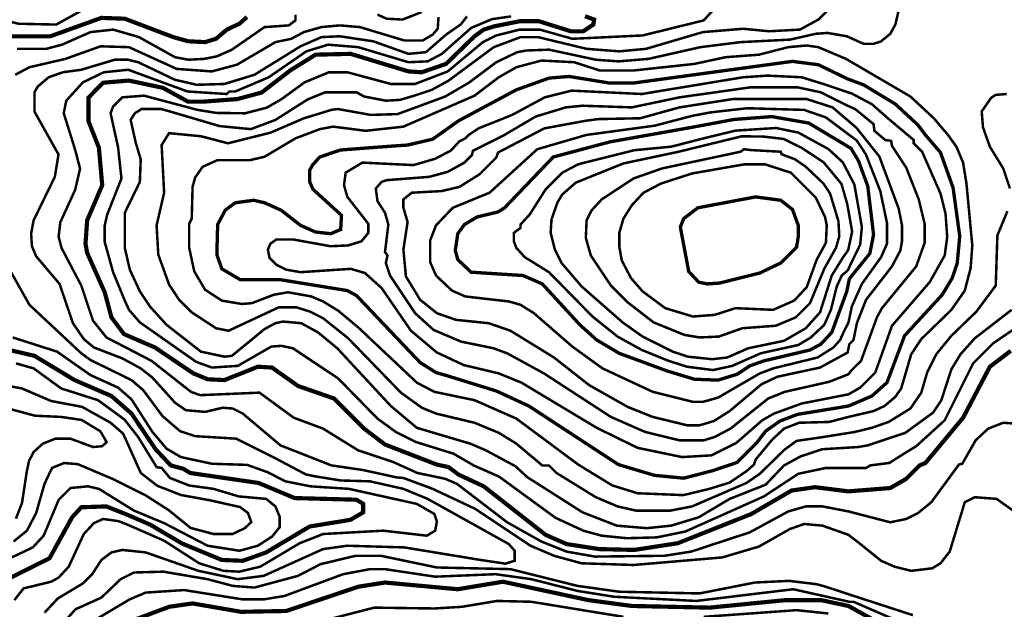
# Model space of a CAD drawing. Units: millimetres. Extents: x -6249 to 1254, y -2206 to 6301.
# Drawn here: x -4830 to -3833, y 2843 to 3440 of the extents above; entities that cross this region are included whole.
import ezdxf

# ---------------------------------------------------------------- set-up
doc = ezdxf.new("R2010")
doc.units = ezdxf.units.MM
doc.header["$MEASUREMENT"] = 0
doc.layers.add('dmc', color=5, linetype='Continuous')
doc.layers.add('dmp', color=8, linetype='Continuous')
picture_1 = doc.add_image_def('image1.tif', size_in_pixel=(8854, 10039))

msp = doc.modelspace()

# ---------------------------------------------------------------- linework, layer by layer
at = {"layer": 'dmc'}
for points, const_width, elevation in [([(-4852.19, 3423.28), (-4798.8, 3423.28), (-4747.11, 3441.92), (-4723.39, 3441.07), (-4674.24, 3422.43), (-4658.99, 3418.19), (-4642.04, 3417.35), (-4631.02, 3420.74), (-4620.01, 3430.06), (-4607.29, 3435.99), (-4599.67, 3442.77)], 4.24, 225), ([(-4257.33, 3443.62), (-4248, 3440.23), (-4248.85, 3435.14), (-4259.02, 3428.36), (-4271.73, 3428.36), (-4303.93, 3438.53), (-4323.42, 3438.53), (-4348.84, 3433.45), (-4359.86, 3430.06), (-4369.18, 3423.28), (-4397.99, 3395.31), (-4422.57, 3386.84), (-4436.12, 3387.69), (-4494.59, 3405.48), (-4530.18, 3404.64), (-4555.78, 3388.71), (-4584.83, 3366.29), (-4609.46, 3359.68), (-4643.28, 3357.11), (-4659.46, 3357.11), (-4684.82, 3371.07), (-4719.38, 3378.42), (-4745.48, 3376.21), (-4760.19, 3361.15), (-4760.19, 3337.26), (-4749.65, 3310.58), (-4746.27, 3272.44), (-4761.52, 3236.85), (-4763.21, 3213.13), (-4761.52, 3203.81), (-4743.72, 3163.98), (-4736.94, 3138.56), (-4724.23, 3121.61), (-4692.88, 3108.05), (-4653.9, 3081.78), (-4639.5, 3075.85), (-4622.55, 3075), (-4588.65, 3088.56), (-4574.25, 3087.71), (-4547.98, 3069.07), (-4511.54, 3056.36), (-4481.03, 3025.86), (-4459.85, 3009.76), (-4407.31, 2989.42), (-4395.45, 2986.88), (-4385.28, 2979.25), (-4359.86, 2967.39), (-4297.15, 2918.24), (-4275.97, 2908.92), (-4242.92, 2903.83), (-4207.33, 2902.99), (-4163.27, 2909.76), (-4088.7, 2939.42), (-4048.02, 2963.15), (-4024.3, 2966.54), (-3990.4, 2962.3), (-3948.03, 2965.69), (-3931.93, 2975.01), (-3918.37, 2988.57), (-3912.44, 2991.11), (-3874.31, 3036.87), (-3847.19, 3088.56), (-3826.01, 3104.66)], 4.24, 250), ([(-4041.24, 3220.75), (-4042.94, 3209.74), (-4059.04, 3193.64), (-4080.22, 3183.47), (-4120.9, 3173.3), (-4133.61, 3172.45), (-4142.08, 3174.15), (-4152.25, 3185.16), (-4160.72, 3230.07), (-4157.34, 3238.55), (-4142.93, 3249.56), (-4084.46, 3260.58), (-4059.04, 3257.19), (-4047.18, 3247.87), (-4041.24, 3231.77), (-4041.24, 3220.75)], 3.39, 325), ([(-4842.02, 2873.33), (-4799.65, 2894.51), (-4776.77, 2936.03), (-4767.45, 2946.2), (-4742.03, 2947.05), (-4719.78, 2938.13), (-4697.42, 2928.44), (-4665.36, 2909.46), (-4625.09, 2892.82), (-4603.91, 2891.97), (-4580.18, 2900.44), (-4536.11, 2926.71), (-4494.88, 2933.45), (-4481.88, 2941.12), (-4481.88, 2949.59), (-4488.66, 2953.83), (-4551.37, 2955.52), (-4587.81, 2970.78), (-4657.29, 2980.94), (-4664.07, 2985.18), (-4676.78, 2988.57), (-4692.03, 3004.67), (-4716.61, 3041.11), (-4736.94, 3058.9), (-4774.23, 3075), (-4814.9, 3099.58), (-4840.32, 3105.51)], 4.24, 225), ([(-3907.95, 2800.4), (-3990.4, 2846.21), (-4018.36, 2852.14), (-4053.95, 2852.14), (-4131.07, 2844.52), (-4209.87, 2846.21), (-4253.94, 2852.14), (-4340.37, 2870.79), (-4386.13, 2863.16), (-4459.85, 2869.94), (-4486.97, 2865.7), (-4559.84, 2841.13), (-4605.6, 2840.28), (-4654.75, 2848.75), (-4678.47, 2845.36), (-4719.15, 2830.11)], 4.24, 250)]:
    msp.add_lwpolyline(points, dxfattribs=dict(at, const_width=const_width, elevation=elevation))
at = {"layer": 'dmc', "const_width": 3.39}
for points, elevation in [([(-4347.15, 3063.99), (-4314.1, 3048.74), (-4223.43, 2989.42), (-4186.97, 2978.54), (-4157.31, 2975.65), (-4128.01, 2983.24), (-4103.41, 2991.56), (-4082.78, 3012.17), (-4074.29, 3023.31), (-4059.89, 3033.48), (-4042.09, 3040.26), (-3990.4, 3048.74), (-3966.67, 3058.9), (-3951.42, 3072.46), (-3933.63, 3119.92), (-3895.49, 3161.44), (-3885.33, 3178.38), (-3880.24, 3193.64), (-3877.7, 3220.75), (-3884.48, 3269.9), (-3897.19, 3305.49), (-3912.44, 3323.29), (-3920.07, 3333.46), (-3942.95, 3354.64), (-3975.15, 3374.13), (-3991.25, 3380.06), (-4020.91, 3394.47), (-4047.18, 3397.86), (-4209.03, 3375.82), (-4231.9, 3375.82), (-4273.43, 3382.6), (-4293.76, 3380.91), (-4326.81, 3369.05), (-4385.28, 3337.69), (-4411.55, 3319.05), (-4436.97, 3313.12), (-4466.75, 3311.02), (-4505.14, 3308.07), (-4526.15, 3300.85), (-4533.37, 3292.65), (-4536.11, 3287.7), (-4536.11, 3275.83), (-4532.73, 3268.21), (-4503.91, 3241.94), (-4504.76, 3227.53), (-4514.93, 3223.3), (-4530.18, 3224.99), (-4545.44, 3231.77), (-4564.93, 3247.02), (-4581.87, 3254.65), (-4592.89, 3257.19), (-4611.53, 3254.65), (-4621.7, 3247.02), (-4629.33, 3232.62), (-4630.17, 3202.11), (-4625.09, 3187.71), (-4606.45, 3176.69), (-4565.77, 3176.69), (-4497.98, 3165.67), (-4488.66, 3160.59), (-4424.26, 3092.8), (-4408.16, 3082.63), (-4396.3, 3079.24)], 275), ([(-4174.28, 3084.33), (-4146.32, 3075.85), (-4122.59, 3075), (-4103.1, 3080.94), (-4090.39, 3089.41), (-4075.99, 3094.49), (-4029.38, 3105.51), (-4018.36, 3111.44), (-4007.35, 3123.3), (-3992.1, 3164.83), (-3989.55, 3177.54), (-3968.74, 3203.32), (-3964.98, 3222.45), (-3970.91, 3271.6), (-3980.23, 3297.02), (-3987.86, 3309.73), (-4030.69, 3335.39), (-4068.14, 3341.93), (-4106.31, 3339.03), (-4149.21, 3331.03), (-4232.06, 3316.31), (-4289.44, 3300.97), (-4338.67, 3249.56), (-4345.45, 3245.33), (-4366.64, 3240.24), (-4379.35, 3232.62), (-4386.13, 3223.3), (-4388.67, 3206.35), (-4386.13, 3197.03), (-4372.57, 3184.32), (-4320.03, 3180.93), (-4300.54, 3172.45), (-4262.41, 3130.93), (-4245.46, 3115.68), (-4222.58, 3102.12)], 300)]:
    msp.add_lwpolyline(points, close=True, dxfattribs=dict(at, elevation=elevation))
at = {"layer": 'dmp', "const_width": 2.54}
for points, elevation in [([(-3992.94, 3467.34), (-4020.91, 3440.23), (-4039.55, 3430.06), (-4070.9, 3428.36), (-4097.17, 3430.9), (-4137.85, 3427.51), (-4195.47, 3410.57), (-4222.58, 3408.03), (-4255.63, 3410.57), (-4304.78, 3422.43), (-4322.57, 3422.43), (-4349.69, 3412.26), (-4395.45, 3378.37), (-4412.4, 3369.05), (-4430.19, 3363.11), (-4444.6, 3358.88), (-4459, 3358.03), (-4481.03, 3362.27), (-4488.66, 3366.5), (-4520.42, 3366.58), (-4538.17, 3359.31), (-4570.87, 3338.55), (-4595.79, 3329.21), (-4627.45, 3332.33), (-4651.36, 3339.39), (-4686.1, 3349.56), (-4706.44, 3349.56), (-4713.22, 3345.32), (-4717.45, 3338.54), (-4712.37, 3315.66), (-4707.29, 3298.71), (-4708.13, 3275.83), (-4723.39, 3244.48), (-4723.39, 3208.89), (-4718.3, 3186.86), (-4708.13, 3164.83), (-4697.96, 3149.57), (-4681.02, 3130.93), (-4646.27, 3103.82), (-4622.55, 3098.73), (-4614.92, 3099.58), (-4581.87, 3126.69), (-4570.86, 3132.63), (-4563.23, 3134.32), (-4544.59, 3132.63), (-4527.64, 3123.3), (-4508.15, 3107.2), (-4453.92, 3048.74), (-4427.65, 3026.7), (-4373.42, 3010.6), (-4357.81, 3003.94), (-4327.66, 2987.72), (-4315.8, 2976.71), (-4259.87, 2941.12), (-4225.13, 2927.56), (-4194.62, 2925.02), (-4170.05, 2927.56), (-4142.08, 2936.03), (-4110.73, 2954.68), (-4074.29, 2969.08), (-4055.65, 2988.57), (-4039.25, 2997.56), (-4016.99, 3004.97), (-3980.64, 3007.2), (-3970.91, 3008.91), (-3932.78, 3021.62), (-3904.82, 3041.96), (-3896.34, 3054.67), (-3886.17, 3086.02), (-3876.85, 3101.27), (-3862.45, 3117.37), (-3825.16, 3146.18)], 260), ([(-3936.17, 3463.95), (-3942.95, 3435.14), (-3948.03, 3425.82), (-3957.35, 3418.19), (-3964.98, 3415.65), (-3975.15, 3415.65), (-3992.1, 3423.28), (-4011.59, 3426.67), (-4023.45, 3425.82), (-4049.72, 3419.89), (-4099.71, 3417.35), (-4140.39, 3412.26), (-4192.93, 3400.4), (-4223.43, 3397.86), (-4246.31, 3399.55), (-4293.76, 3409.72), (-4316.64, 3408.87), (-4325.96, 3407.18), (-4347.15, 3397.01), (-4374.26, 3376.67), (-4398.84, 3362.27), (-4447.14, 3344.47), (-4474.26, 3343.62), (-4507.3, 3349.56), (-4513.54, 3348.9), (-4542.04, 3340.19), (-4576.07, 3325.56), (-4618.81, 3314.88), (-4646.12, 3322), (-4678.57, 3325.16), (-4686.1, 3313.12), (-4683.56, 3264.82), (-4691.19, 3231.77), (-4689.49, 3202.11), (-4678.47, 3171.61), (-4668.31, 3156.35), (-4655.6, 3143.64), (-4631.02, 3127.54), (-4618.31, 3125), (-4567.47, 3148.73), (-4549.67, 3148.73), (-4536.11, 3144.49), (-4522.56, 3137.71), (-4497.14, 3117.37), (-4443.75, 3062.29), (-4422.57, 3047.04), (-4408.16, 3041.11), (-4369.18, 3031.79), (-4344.61, 3021.62), (-4326.91, 3010.69), (-4300.54, 2988.57), (-4293.76, 2988.57), (-4286.14, 2980.94), (-4246.31, 2956.37), (-4224.28, 2947.05), (-4205.64, 2942.81), (-4170.89, 2942.81), (-4148.86, 2947.05), (-4093.78, 2970.78), (-4080.22, 2980.1), (-4055.18, 3004.52), (-4042.94, 3013.46), (-4018.23, 3016.99), (-3984.34, 3022.4), (-3966.67, 3026.7), (-3949.73, 3032.63), (-3927.69, 3046.19), (-3916.68, 3062.29), (-3910.75, 3082.63), (-3901.43, 3101.27), (-3886.17, 3119.92), (-3860.75, 3144.49), (-3841.26, 3170.76), (-3839.57, 3221.6), (-3829.4, 3246.18)], 265), ([(-4768.3, 3448.7), (-4792.87, 3435.14), (-4831, 3435.99), (-4852.19, 3441.07)], 220), ([(-4834.39, 3384.3), (-4819.99, 3391.92), (-4783.55, 3400.4), (-4747.96, 3413.11), (-4719.15, 3412.26), (-4670.85, 3390.23), (-4635.26, 3387.69), (-4609.84, 3394.47), (-4570.86, 3417.35), (-4554.76, 3420.74), (-4542.05, 3427.51), (-4524.25, 3432.6), (-4505.61, 3434.29), (-4485.27, 3432.6), (-4440.36, 3419.04), (-4421.72, 3419.04), (-4411.55, 3424.97), (-4406.47, 3430.9), (-4405.62, 3442.77)], 235), ([(-4832.7, 3410.57), (-4803.04, 3410.57), (-4786.94, 3414.8), (-4758.13, 3427.51), (-4735.25, 3430.06), (-4708.98, 3422.43), (-4672.54, 3402.09), (-4658.99, 3399.55), (-4642.88, 3400.4), (-4630.17, 3402.94), (-4614.92, 3409.72), (-4581.87, 3432.6), (-4557.3, 3434.29), (-4550.52, 3439.38), (-4550.52, 3445.31)], 230), ([(-3820.08, 2940.27), (-3840.41, 2954.68), (-3862.45, 2956.37), (-3872.61, 2951.29), (-3887.87, 2901.29), (-3897.19, 2889.43), (-3905.66, 2884.34), (-3926.85, 2881.8), (-3943.79, 2886.04), (-3957.35, 2891.97), (-3979.38, 2909.76), (-3990.4, 2918.24), (-4016.67, 2927.56), (-4035.31, 2929.25), (-4049.72, 2924.17), (-4081.07, 2906.38), (-4118.36, 2895.36), (-4208.18, 2887.73), (-4260.72, 2889.43), (-4288.68, 2897.05), (-4312.41, 2907.22), (-4368.33, 2944.51), (-4411.55, 2964.84), (-4441.21, 2975.86), (-4448.1, 2976.45), (-4482.22, 2983.93), (-4514.08, 2988.57), (-4565.77, 3008.91), (-4603.91, 3041.11), (-4614.07, 3046.19), (-4624.24, 3047.04), (-4642.04, 3042.8), (-4661.53, 3044.5), (-4672.54, 3052.12), (-4695.42, 3077.55), (-4707.29, 3086.87), (-4725.93, 3097.04), (-4754.74, 3108.05), (-4764.91, 3116.53), (-4775.92, 3132.63), (-4789.48, 3172.45), (-4813.21, 3200.42), (-4817.45, 3210.59), (-4818.29, 3223.3), (-4815.75, 3236.85), (-4794.26, 3280.94), (-4790.55, 3303.58), (-4814.9, 3347.01), (-4814.9, 3366.5), (-4811.51, 3372.44), (-4800.5, 3381.76), (-4786.09, 3386.84), (-4767.45, 3389.38), (-4733.55, 3399.55), (-4720, 3399.55), (-4709.83, 3397.01), (-4672.54, 3379.21), (-4650.51, 3374.13), (-4622.55, 3374.98), (-4592.04, 3384.3), (-4545.44, 3413.11), (-4524.25, 3422.43), (-4505.61, 3423.28), (-4471.71, 3418.19), (-4436.12, 3405.48), (-4418.33, 3407.18), (-4397.99, 3424.97), (-4383, 3435.37), (-4376.8, 3443.45)], 240), ([(-4332.06, 3443.43), (-4351.56, 3440.63), (-4372.57, 3431.75), (-4402.23, 3405.48), (-4416.63, 3397.86), (-4436.12, 3397.01), (-4486.97, 3412.26), (-4517.47, 3414.8), (-4539.5, 3408.03), (-4577.64, 3381.76), (-4611.53, 3367.35), (-4617.46, 3367.35), (-4620.01, 3364.81), (-4659.83, 3367.35), (-4720, 3389.38), (-4744.57, 3386.84), (-4765.76, 3376.67), (-4782.7, 3358.03), (-4785.25, 3345.32), (-4776.77, 3318.2), (-4773.38, 3307.19), (-4768.72, 3289.2), (-4773.67, 3267.76), (-4788.76, 3234.77), (-4790.41, 3220.17), (-4787.35, 3208.62), (-4777.21, 3189.3), (-4767.45, 3170.76), (-4755.59, 3135.17), (-4742.03, 3118.22), (-4696.27, 3094.49), (-4656.44, 3063.14), (-4647.12, 3059.75), (-4586.96, 3062.29), (-4552.22, 3036.87), (-4522.56, 3025.86), (-4486.97, 3003.82), (-4451.38, 2991.96), (-4427.29, 2981.01), (-4398.84, 2975.01), (-4386.98, 2969.93), (-4336.13, 2930.95), (-4301.39, 2911.46), (-4275.97, 2901.29), (-4247.16, 2896.21), (-4176.82, 2897.05), (-4149.71, 2901.29), (-4090.39, 2920.78), (-4051.41, 2941.97), (-4033.62, 2947.05), (-4016.67, 2947.05), (-3990.4, 2941.97), (-3948.03, 2930.95), (-3931.93, 2934.34), (-3920.07, 2940.27), (-3906.51, 2951.29), (-3878.55, 2989.42), (-3875.16, 2990.27), (-3861.6, 3013.99), (-3848.89, 3025.86), (-3833.64, 3031.79), (-3820.92, 3030.94)], 245), ([(-3809.06, 3136.02), (-3843.8, 3112.29), (-3864.14, 3091.95), (-3892.95, 3034.33), (-3921.76, 3008.06), (-3933.97, 3000.64), (-3948.88, 2991.11), (-3968.37, 2988.57), (-3972.61, 2986.03), (-3990.4, 2986.03), (-4013.28, 2986.03), (-4041.24, 2980.1), (-4075.99, 2957.22), (-4155.64, 2921.63), (-4184.45, 2915.7), (-4214.96, 2914.85), (-4240.38, 2917.39), (-4259.02, 2922.48), (-4287.11, 2935.49), (-4344.4, 2977.3), (-4370.03, 2988.57), (-4390.37, 3000.43), (-4428.5, 3012.3), (-4448.83, 3022.47), (-4467.48, 3036.02), (-4507.3, 3076.7), (-4553.06, 3107.2), (-4564.93, 3109.75), (-4575.09, 3108.9), (-4608.99, 3089.41), (-4635.26, 3087.71), (-4651.36, 3093.65), (-4708.13, 3133.47), (-4719.15, 3146.18), (-4723.39, 3155.51), (-4735.25, 3184.32), (-4743.72, 3214.82), (-4743.72, 3231.77), (-4741.18, 3242.79), (-4726.78, 3279.22), (-4730.17, 3310.58), (-4737.79, 3345.32), (-4735.25, 3352.1), (-4725.93, 3361.42), (-4703.9, 3363.11), (-4649.66, 3348.71), (-4630.72, 3345.67), (-4601.41, 3345.28), (-4579.44, 3351.06), (-4564.78, 3359.54), (-4541.2, 3376.67), (-4516.62, 3386.84), (-4497.98, 3386.84), (-4453.92, 3374.98), (-4429.34, 3374.98), (-4396.3, 3387.69), (-4360.71, 3417.35), (-4347.15, 3424.13), (-4323.42, 3430.06), (-4303.08, 3430.06), (-4270.04, 3420.74), (-4198.86, 3424.13), (-4137, 3439.38), (-4128.52, 3448.7)], 255), ([(-4422.57, 3447.85), (-4442.06, 3440.23), (-4458.16, 3441.07), (-4467.48, 3445.31)], 235), ([(-4370.88, 3307.19), (-4340.37, 3322.44), (-4307.32, 3341.93), (-4276.82, 3351.25), (-4259.87, 3352.95), (-4209.87, 3351.25), (-4161.57, 3361.42), (-4089.54, 3371.59), (-4042.09, 3371.59), (-4018.36, 3366.5), (-3991.25, 3352.95), (-3983.62, 3349.56), (-3964.98, 3334.3), (-3964.13, 3327.52), (-3953.12, 3318.2), (-3947.18, 3317.36), (-3946.34, 3312.27), (-3931.93, 3290.24), (-3919.22, 3258.04), (-3913.29, 3233.46), (-3913.29, 3213.97), (-3921.76, 3190.25), (-3956.51, 3147.88), (-3961.59, 3138.56), (-3977.69, 3094.49), (-3987.86, 3084.33), (-3990.4, 3080.94), (-4009.89, 3073.31), (-4054.8, 3063.14), (-4071.75, 3056.36), (-4109.88, 3025.86), (-4125.98, 3017.38), (-4137, 3013.99), (-4161.57, 3013.99), (-4196.31, 3022.47), (-4231.06, 3037.72), (-4298.85, 3081.78), (-4336.13, 3102.12), (-4349.69, 3107.2), (-4382.74, 3113.98), (-4410.7, 3125.85), (-4429.34, 3142.79), (-4454.77, 3180.93), (-4459, 3193.64), (-4457.31, 3201.26), (-4459.85, 3204.65), (-4456.46, 3232.62), (-4459.85, 3244.48), (-4467.48, 3256.34), (-4469.17, 3269.05), (-4463.24, 3275.83), (-4458.16, 3277.53), (-4414.94, 3280.92), (-4396.3, 3286), (-4379.35, 3295.32), (-4371.72, 3302.95), (-4370.88, 3307.19)], 285), ([(-3989.55, 3111.44), (-3991.25, 3102.97), (-4019.21, 3087.71), (-4062.43, 3078.39), (-4078.53, 3070.77), (-4110.73, 3043.65), (-4126.83, 3033.48), (-4141.23, 3029.25), (-4153.95, 3029.25), (-4188.69, 3037.72), (-4214.11, 3047.89), (-4253.09, 3069.92), (-4288.68, 3097.88), (-4332.74, 3125), (-4354.78, 3132.63), (-4387.82, 3136.02), (-4407.31, 3142.79), (-4424.26, 3156.35), (-4438.67, 3180.08), (-4441.21, 3207.2), (-4436.97, 3235.16), (-4441.21, 3249.56), (-4441.21, 3258.04), (-4432.73, 3264.82), (-4402.23, 3266.51), (-4384.43, 3270.75), (-4364.1, 3283.46), (-4347.15, 3300.41), (-4345.45, 3305.49), (-4298.43, 3330), (-4256.96, 3337.64), (-4243.77, 3339.39), (-4201.4, 3340.23), (-4161.57, 3351.25), (-4107.34, 3359.72), (-4032.77, 3359.72), (-4006.5, 3351.25), (-3982.42, 3330.66), (-3959.14, 3301.5), (-3939.56, 3248.72), (-3936.17, 3231.77), (-3936.17, 3215.67), (-3937.86, 3206.35), (-3946.34, 3190.25), (-3972.61, 3156.35), (-3981.93, 3132.63), (-3985.32, 3115.68), (-3989.55, 3111.44)], 290), ([(-3826.86, 3269.05), (-3833.64, 3289.39), (-3847.19, 3311.42), (-3854.19, 3331.07), (-3855.43, 3347.26), (-3845.88, 3360.97), (-3841.26, 3363.96), (-3830.25, 3364.81)], 265), ([(-4096.32, 3308.88), (-4089.54, 3308.03), (-4059.04, 3306.34), (-4058.19, 3303.8), (-4044.63, 3298.71), (-4033.62, 3291.09), (-4015.82, 3274.14), (-4009.04, 3263.97), (-4000.57, 3236.01), (-3999.72, 3220.75), (-4003.11, 3208.89), (-4014.97, 3187.71), (-4029.38, 3152.96), (-4043.79, 3138.56), (-4064.12, 3130.08), (-4098.02, 3127.54), (-4121.75, 3119.07), (-4141.23, 3118.22), (-4156.49, 3120.76), (-4187.84, 3133.47), (-4214.11, 3153.81), (-4231.06, 3170.76), (-4251.39, 3201.26), (-4256.48, 3219.06), (-4255.63, 3236.85), (-4250.55, 3247.02), (-4240.38, 3258.04), (-4208.18, 3279.22), (-4179.37, 3289.39), (-4099.71, 3306.34), (-4096.32, 3308.88)], 315), ([(-4023.45, 3259.73), (-4048.87, 3285.15), (-4075.14, 3293.63), (-4095.48, 3293.63), (-4148.86, 3284.31), (-4180.21, 3274.14), (-4198.01, 3264.82), (-4209.87, 3252.11), (-4218.35, 3238.55), (-4222.58, 3224.14), (-4222.58, 3210.59), (-4220.04, 3196.18), (-4210.72, 3178.38), (-4198.86, 3164.83), (-4175.98, 3147.88), (-4148.01, 3139.41), (-4125.98, 3141.1), (-4104.8, 3147.88), (-4066.67, 3146.18), (-4045.48, 3155.51), (-4032.77, 3169.06), (-4022.6, 3197.03), (-4013.28, 3213.97), (-4012.43, 3231.77), (-4014.13, 3240.24), (-4023.45, 3259.73)], 320), ([(-4804.73, 2839.43), (-4791.18, 2853.84), (-4765.76, 2869.09), (-4756.43, 2878.41), (-4747.11, 2892.82), (-4736.94, 2900.44), (-4725.93, 2902.99), (-4702.2, 2900.44), (-4648.82, 2881.8), (-4608.99, 2873.33), (-4582.72, 2876.72), (-4522.56, 2903.83), (-4497.98, 2907.22), (-4440.36, 2905.53), (-4362.89, 2892.79), (-4337.89, 2889.07), (-4328.51, 2891.97), (-4328.51, 2902.14), (-4334.44, 2908.92), (-4416.63, 2954.68), (-4441.21, 2964.84), (-4475.1, 2972.47), (-4504.76, 2973.32), (-4531.03, 2977.56), (-4539.89, 2979.39), (-4570.01, 2995.35), (-4610.68, 3015.69), (-4652.21, 3018.23), (-4667.46, 3023.31), (-4685.25, 3038.57), (-4704.74, 3064.84), (-4716.61, 3075), (-4758.13, 3095.34), (-4767.45, 3102.12), (-4819.99, 3151.27), (-4850.49, 3205.5)], 235), ([(-4835.24, 2852.14), (-4825.92, 2864.01), (-4797.96, 2870.79), (-4790.33, 2875.02), (-4780.16, 2886.04), (-4764.91, 2919.09), (-4754.74, 2930.1), (-4745.42, 2934.34), (-4736.8, 2933.16), (-4729.54, 2932.04), (-4721.29, 2928.83), (-4705.22, 2921.84), (-4683.56, 2912.31), (-4647.97, 2889.43), (-4623.4, 2881.8), (-4607.29, 2880.95), (-4586.11, 2886.04), (-4546.28, 2909.76), (-4522.56, 2919.09), (-4461.55, 2922.48), (-4417.48, 2917.39), (-4409.01, 2922.48), (-4407.31, 2931.8), (-4409.85, 2939.42), (-4427.65, 2949.59), (-4496.29, 2964.84), (-4535.27, 2967.39), (-4560.69, 2972.47), (-4564.57, 2974.37), (-4578.43, 2981.6), (-4599.52, 2989.13), (-4635.26, 2990.27), (-4666.61, 2997.04), (-4681.02, 3005.52), (-4695.42, 3022.47), (-4716.61, 3055.51), (-4730.17, 3067.38), (-4758.13, 3080.09), (-4792.02, 3103.82), (-4836.94, 3118.22)], 230), ([(-4833.55, 3091.95), (-4815.75, 3086.87), (-4787.79, 3066.53), (-4750.5, 3054.67), (-4723.71, 3035.03), (-4710.01, 3017.54), (-4691.19, 2986.88), (-4686.1, 2986.03), (-4677.63, 2975.86), (-4658.14, 2968.23), (-4633.56, 2964.84), (-4608.14, 2957.22), (-4580.18, 2954.68), (-4570.86, 2947.05), (-4566.62, 2936.88), (-4566.62, 2925.86), (-4574.25, 2916.54), (-4588.65, 2907.22), (-4607.29, 2902.14), (-4639.5, 2907.22), (-4683.56, 2930.1), (-4714.06, 2942.81), (-4749.65, 2964.84), (-4760.67, 2967.39), (-4778.47, 2965.69), (-4790.33, 2953.83), (-4805.58, 2917.39), (-4816.6, 2905.53), (-4850.49, 2889.43)], 220), ([(-4841.17, 3069.07), (-4827.61, 3066.53), (-4797.96, 3053.82), (-4766.6, 3047.89), (-4737.79, 3031.79), (-4725.08, 3020.77), (-4715.85, 3000.23), (-4707.16, 2980.89), (-4690.54, 2967.99), (-4666.47, 2958.57), (-4637.69, 2953.36), (-4606.67, 2946.41), (-4598.74, 2940.46), (-4595.26, 2931.29), (-4601.71, 2925.09), (-4614.12, 2919.13), (-4633.55, 2919.1), (-4656.75, 2925.28), (-4679.18, 2943.45), (-4702.77, 2958.52), (-4736.27, 2975.14), (-4771.07, 2989.89), (-4784.95, 2990.99), (-4797.11, 2986.03), (-4804.73, 2969.93), (-4813.21, 2940.27), (-4822.53, 2922.48), (-4836.09, 2911.46)], 215), ([(-4844.56, 3047.04), (-4814.36, 3038.93), (-4787.79, 3037.7), (-4767.15, 3034.64), (-4748.15, 3023.2), (-4741.81, 3012.17), (-4746.27, 3008.06), (-4755.59, 3007.21), (-4778.47, 3015.69), (-4793.72, 3015.69), (-4806.43, 3010.6), (-4815.75, 3002.13), (-4820.47, 2993.06), (-4822.72, 2982.1), (-4827.5, 2950.61), (-4833.69, 2934.59)], 210), ([(-4786.94, 2827.57), (-4773.38, 2842.82), (-4747.11, 2854.68), (-4727.62, 2873.33), (-4714.06, 2880.11), (-4684.41, 2880.95), (-4639.5, 2873.33), (-4614.07, 2866.55), (-4592.04, 2864.85), (-4547.98, 2876.72), (-4525.1, 2888.58), (-4489.51, 2897.05), (-4464.09, 2897.05), (-4407.31, 2885.19), (-4332.74, 2883.5), (-4264.95, 2866.55), (-4222.58, 2860.62), (-4141.23, 2858.92), (-4085.31, 2869.94), (-4050.56, 2871.63), (-4022.6, 2868.24), (-4013.91, 2865.86), (-3987.01, 2857.01), (-3925.15, 2836.89)], 240), ([(-3926.85, 2825.03), (-3985.32, 2850.45), (-3989.55, 2850.45), (-4046.33, 2863.16), (-4144.62, 2851.3), (-4227.67, 2855.53), (-4264.95, 2861.46), (-4311.56, 2873.33), (-4348, 2878.41), (-4409.01, 2875.87), (-4459.85, 2883.5), (-4475.1, 2883.5), (-4502.22, 2878.41), (-4561.54, 2856.38), (-4581.87, 2852.99), (-4604.75, 2852.99), (-4663.22, 2862.31), (-4702.2, 2859.77), (-4718.3, 2852.99), (-4753.89, 2831.81)], 245), ([(-4549.67, 2824.18), (-4470.87, 2844.52), (-4409.85, 2843.67), (-4381.89, 2845.36), (-4346.3, 2851.3), (-4311.56, 2850.45), (-4218.35, 2835.2)], 255), ([(-4137, 2835.2), (-4042.94, 2841.97), (-4010.74, 2838.58)], 255)]:
    msp.add_lwpolyline(points, dxfattribs=dict(at, elevation=elevation))
for points, elevation in [([(-4086.15, 2989.42), (-4084.46, 2994.5), (-4067.51, 3014.84), (-4055.65, 3025.86), (-4040.4, 3031.79), (-4009.89, 3032.63), (-3990.4, 3037.72), (-3964.98, 3043.65), (-3953.96, 3048.74), (-3942.95, 3058.06), (-3937.02, 3066.53), (-3926.85, 3101.27), (-3916.68, 3116.53), (-3886.17, 3146.18), (-3872.61, 3165.67), (-3866.68, 3188.55), (-3864.99, 3211.43), (-3870.92, 3274.14), (-3874.31, 3295.32), (-3881.09, 3311.42), (-3889.56, 3323.29), (-3903.97, 3340.23), (-3927.69, 3362.27), (-3992.94, 3400.4), (-4020.91, 3412.26), (-4032.77, 3413.96), (-4051.41, 3412.26), (-4081.07, 3404.64), (-4114.97, 3402.09), (-4146.32, 3395.31), (-4209.03, 3388.54), (-4242.07, 3388.54), (-4268.34, 3397.01), (-4301.39, 3398.7), (-4326.81, 3391.92), (-4344.61, 3381.76), (-4369.18, 3363.11), (-4441.21, 3331.76), (-4479.34, 3327.52), (-4512.39, 3331.76), (-4525.8, 3329.23), (-4550.36, 3319.98), (-4581.87, 3301.26), (-4596.28, 3297.87), (-4629.33, 3297.87), (-4644.58, 3291.09), (-4652.21, 3280.07), (-4654.75, 3270.75), (-4655.6, 3238.55), (-4658.14, 3233.46), (-4658.14, 3208.89), (-4653.05, 3185.16), (-4642.04, 3166.52), (-4625.09, 3155.51), (-4604.75, 3152.12), (-4594.58, 3152.96), (-4572.55, 3161.44), (-4558.15, 3163.98), (-4534.42, 3159.74), (-4522.56, 3154.66), (-4507.3, 3145.34), (-4486.97, 3128.39), (-4427.65, 3072.46), (-4409.85, 3063.14), (-4369.18, 3054.67), (-4326.81, 3036.02), (-4264.11, 2989.42), (-4229.73, 2968.35), (-4204, 2960.38), (-4157.62, 2958.5), (-4131.76, 2964.71), (-4110.81, 2971.17), (-4093.99, 2982.55)], 270), ([(-4378.5, 3319.9), (-4375.11, 3323.29), (-4364.94, 3330.07), (-4331.05, 3343.62), (-4298, 3361.42), (-4270.88, 3368.2), (-4199.7, 3364.81), (-4097.17, 3381.76), (-4072.6, 3383.45), (-4037.85, 3381.76), (-4015.32, 3374.8), (-3986.8, 3365.17), (-3966.57, 3354.39), (-3949.72, 3339.56), (-3924.31, 3318.2), (-3924.31, 3314.81), (-3915.83, 3306.34), (-3897.19, 3263.97), (-3892.1, 3243.63), (-3890.41, 3219.91), (-3892.95, 3201.26), (-3908.2, 3174.15), (-3946.34, 3130.08), (-3963.28, 3082.63), (-3978.54, 3067.38), (-3990.4, 3060.6), (-4037.85, 3051.28), (-4065.82, 3041.11), (-4077.68, 3034.33), (-4103.95, 3011.45), (-4129.37, 2998.74), (-4159.03, 2997.04), (-4203.94, 3006.37), (-4245.46, 3026.7), (-4321.73, 3072.46), (-4344.61, 3081.78), (-4380.2, 3090.26), (-4407.31, 3102.97), (-4433.58, 3125), (-4463.24, 3168.22), (-4480.19, 3183.47), (-4494.59, 3187.71), (-4545.44, 3184.32), (-4559.84, 3186.86), (-4570.01, 3191.94), (-4576.79, 3198.72), (-4578.48, 3207.2), (-4575.94, 3213.13), (-4570.01, 3217.36), (-4552.22, 3217.36), (-4514.93, 3210.59), (-4497.14, 3211.43), (-4483.58, 3215.67), (-4476.8, 3224.14), (-4476.8, 3233.46), (-4497.98, 3260.58), (-4501.37, 3272.44), (-4499.68, 3285.15), (-4482.73, 3295.32), (-4431.04, 3292.78), (-4409.05, 3299.2), (-4393.12, 3307.52), (-4384.55, 3316.83)], 280), ([(-3994.64, 3125), (-3998.87, 3115.68), (-4005.65, 3108.05), (-4021.75, 3097.88), (-4066.67, 3086.87), (-4080.22, 3081.78), (-4122.59, 3057.21), (-4137.85, 3052.97), (-4148.01, 3052.97), (-4188.69, 3063.14), (-4239.53, 3086.87), (-4270.04, 3108.9), (-4309.02, 3142.79), (-4322.57, 3151.27), (-4334.44, 3154.66), (-4378.5, 3159.74), (-4392.06, 3165.67), (-4408.16, 3180.93), (-4414.09, 3194.48), (-4414.09, 3216.52), (-4408.16, 3231.77), (-4391.21, 3249.56), (-4353.93, 3264.82), (-4305.63, 3308.88), (-4255.81, 3323.35), (-4186.51, 3332.75), (-4148.89, 3342.65), (-4130.22, 3346.17), (-4092.93, 3350.4), (-4035.31, 3348.71), (-4013.28, 3341.08), (-3981.96, 3317.63), (-3972.79, 3303.68), (-3958.2, 3266.51), (-3951.42, 3234.31), (-3951.42, 3213.13), (-3957.35, 3199.57), (-3976.84, 3172.45), (-3987.01, 3149.57), (-3990.42, 3133.32)], 295), ([(-4172.59, 3094.49), (-4153.95, 3088.56), (-4127.68, 3085.17), (-4108.19, 3089.41), (-4079.38, 3102.12), (-4041.24, 3110.59), (-4028.53, 3118.22), (-4014.97, 3130.93), (-4008.2, 3146.18), (-4002.26, 3169.91), (-3997.18, 3180.93), (-3991.25, 3186.01), (-3983.17, 3202.8), (-3978.54, 3212.28), (-3976.84, 3230.07), (-3984.47, 3273.29), (-3996.15, 3295.6), (-4010.69, 3309.01), (-4041.2, 3325.72), (-4063.75, 3330.37), (-4104.86, 3327.71), (-4136.36, 3320.09), (-4169.85, 3311.47), (-4207.65, 3307.83), (-4264.11, 3293.63), (-4280.21, 3285.15), (-4297.15, 3268.21), (-4313.25, 3242.79), (-4322.57, 3232.62), (-4322.57, 3229.23), (-4329.35, 3224.14), (-4329.35, 3215.67), (-4326.81, 3208.89), (-4318.34, 3199.57), (-4293.76, 3184.32), (-4249.7, 3139.41), (-4224.28, 3119.07), (-4199.7, 3105.51)], 305), ([(-4015.49, 3295.52), (-4037.74, 3310.25), (-4056.09, 3319.27), (-4076.25, 3321.67), (-4098.5, 3321.97), (-4162.42, 3306.34), (-4218.35, 3294.48), (-4266.65, 3274.99), (-4280.21, 3263.12), (-4285.29, 3254.65), (-4291.22, 3237.7), (-4292.07, 3224.14), (-4287.83, 3207.2), (-4281.05, 3193.64), (-4260.72, 3169.91), (-4219.19, 3133.47), (-4198.86, 3119.07), (-4168.35, 3103.82), (-4153.1, 3098.73), (-4128.52, 3096.19), (-4113.27, 3097.88), (-4092.09, 3107.2), (-4055.65, 3114.83), (-4033.62, 3127.54), (-4019.21, 3143.64), (-4007.35, 3180.93), (-3996.33, 3198.72), (-3990.73, 3206.67), (-3986.69, 3225.47), (-3991.66, 3253.28), (-3997.56, 3273.86)], 310)]:
    msp.add_lwpolyline(points, close=True, dxfattribs=dict(at, elevation=elevation))

# ---------------------------------------------------------------- referenced raster images: frames only (the image files are external)
image = msp.add_image(picture_1, insert=(-6249.1, -2206.3), size_in_units=(7502.72, 8506.87))
image.dxf.flags = 15

doc.saveas('drawing.dxf')
